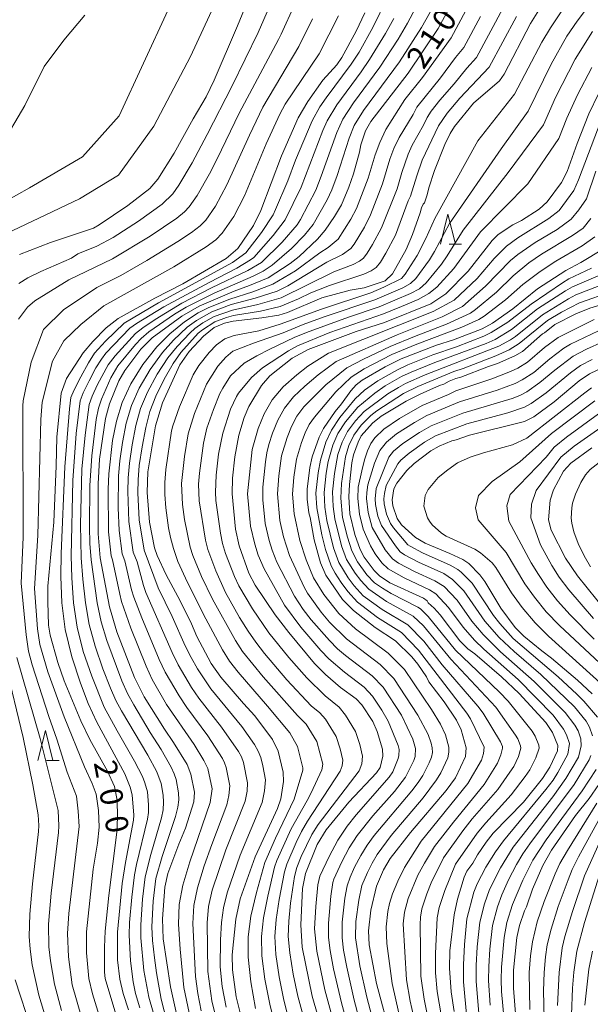
# Model space of a CAD drawing. Units: millimetres. Extents: x -64000 to -62000, y 27000 to 28500.
# Drawn here: x -63761 to -63666, y 28004 to 28168 of the extents above; entities that cross this region are included whole.
import ezdxf

# ---------------------------------------------------------------- set-up
doc = ezdxf.new("R2010")
doc.units = ezdxf.units.MM
for name, color, linetype, lineweight in [('633200_針葉樹林', 7, 'Continuous', 9), ('710100_等高線（計曲線）', 7, 'Continuous', 20), ('710107_等高線（計曲線）（注記）', 7, 'Continuous', 20), ('710200_等高線（主曲線）', 7, 'Continuous', 9)]:
    doc.layers.add(name, color=color, linetype=linetype, lineweight=lineweight)
doc.styles.add('Style-WORKING', font='txt')

msp = doc.modelspace()

# ---------------------------------------------------------------- linework, layer by layer
at = {"layer": '633200_針葉樹林'}
for p, q in [((-63689.32, 28130.88), (-63687.24, 28130.88)), ((-63756.32, 28044.94), (-63754.23, 28044.94))]:
    msp.add_line(p, q, dxfattribs=at)
at = {"layer": '633200_針葉樹林', "flags": 128}
for points in [[(-63690.78, 28130.88), (-63689.53, 28135.88), (-63688.28, 28130.88)], [(-63757.77, 28044.94), (-63756.52, 28049.94), (-63755.27, 28044.94)]]:
    msp.add_lwpolyline(points, dxfattribs=at)
at = {"layer": '710100_等高線（計曲線）', "flags": 128}
for points in [[(-63672.16, 28173.42), (-63675.79, 28167.58), (-63680.16, 28159.17), (-63680.94, 28158.06), (-63685.28, 28154.34), (-63688.44, 28150.47), (-63689.16, 28149.29), (-63690.02, 28147.45), (-63691.74, 28143.14), (-63692.71, 28140.22), (-63692.96, 28139.06), (-63693.39, 28137.77), (-63693.62, 28137.54), (-63693.92, 28136.9), (-63694.12, 28136.08), (-63695.39, 28132.46), (-63696.46, 28129.96), (-63698.73, 28125.93), (-63699.95, 28124.78), (-63703.48, 28123.59), (-63705.78, 28123.22), (-63710.53, 28121.94), (-63716.23, 28119.51), (-63717.67, 28119.05), (-63720.51, 28118.6), (-63725.25, 28118.07), (-63726.71, 28117.72), (-63728.41, 28117.02), (-63730.22, 28115.58), (-63732.6, 28113), (-63734.11, 28110.76), (-63737.03, 28104.46), (-63738.19, 28100.66), (-63739.46, 28092.98), (-63739.57, 28089.57), (-63739.18, 28084.63), (-63738.33, 28080.35), (-63737.9, 28079.06), (-63736.43, 28075.83), (-63734.06, 28071.49), (-63732.22, 28067.69), (-63731.33, 28065.59), (-63728.92, 28061.09), (-63727.3, 28058.79), (-63723.53, 28054.42), (-63721.63, 28052.39), (-63718.7, 28048.44), (-63717.79, 28046.52), (-63716.93, 28043), (-63716.88, 28041.43), (-63717.31, 28038.55), (-63717.86, 28036.96), (-63721.6, 28028.92), (-63724.09, 28021.93), (-63724.83, 28018.55), (-63725.41, 28012.63), (-63725.35, 28010.14), (-63724.76, 28005.65), (-63724.12, 28002.94)], [(-63722.33, 28172.63), (-63724.53, 28167.17), (-63728.42, 28158.14), (-63729.75, 28155.38), (-63731.92, 28151.73), (-63735.1, 28145.99), (-63737.78, 28141.67), (-63739.15, 28140.13), (-63742.78, 28137.29), (-63747.55, 28134.1), (-63748.5, 28133.54), (-63755.69, 28131.13), (-63760.84, 28129.16)], [(-63734.68, 28002.77), (-63735.67, 28007.3), (-63736.92, 28015.3), (-63737.03, 28018.59), (-63736.61, 28023.85), (-63736.11, 28026.12), (-63734.31, 28031.05), (-63733.21, 28033.69), (-63731.83, 28038.05), (-63731.72, 28039.68), (-63732.28, 28042.68), (-63732.92, 28044.28), (-63735.17, 28047.97), (-63736.71, 28050.16), (-63740.07, 28055.53), (-63741.71, 28058.78), (-63744.65, 28066.36), (-63745.85, 28070.52), (-63747.4, 28078.69), (-63747.74, 28082.67), (-63747.75, 28090.96), (-63747.48, 28095.09), (-63746.5, 28101.84), (-63745.83, 28104.29), (-63744.27, 28108.15), (-63743.31, 28109.85), (-63740.61, 28113.39), (-63738.74, 28115.27), (-63733.83, 28118.91), (-63730.93, 28120.53), (-63725.07, 28123.07), (-63722.54, 28123.97), (-63719.43, 28125.25), (-63715.75, 28127.63), (-63714.27, 28128.79), (-63711.22, 28131.71), (-63709.94, 28133.2), (-63708.38, 28135.45), (-63707.24, 28137.42), (-63705.99, 28140.35), (-63705.22, 28142.57), (-63704.23, 28146.2), (-63704.01, 28147.38), (-63703.25, 28149.71), (-63702.34, 28151.3), (-63696.14, 28159.32), (-63691.13, 28166.75), (-63689.05, 28170.64)], [(-63703.34, 28169.34), (-63704.81, 28166.3), (-63707.2, 28161.94), (-63708.03, 28160.7), (-63710.33, 28158.13), (-63712.86, 28154.59), (-63714.44, 28151.88), (-63717.24, 28145.59), (-63720.65, 28136.47), (-63721.88, 28133.99), (-63724.51, 28130.13), (-63726.4, 28128.48), (-63733.62, 28124.27), (-63738.3, 28121.86), (-63744.42, 28118.51), (-63746.4, 28116.95), (-63748.63, 28114.69), (-63750.24, 28112.76), (-63753.01, 28108.51), (-63753.88, 28106.06), (-63754.62, 28098.74), (-63754.7, 28093.98), (-63755.13, 28084.62), (-63756.08, 28073.94), (-63756.13, 28071.36), (-63755.98, 28067.49), (-63755.73, 28065.8), (-63754.45, 28061.25), (-63753.38, 28058.23), (-63750.6, 28051.55), (-63749.12, 28048.44), (-63746.17, 28043.2), (-63745.03, 28040.6), (-63744.59, 28038.33), (-63744.5, 28035.5), (-63744.62, 28033), (-63745.98, 28022.48), (-63746.54, 28016.54), (-63746.66, 28013.9), (-63746.66, 28009.74), (-63746.54, 28008.68), (-63744.6, 28002.16)], [(-63664.47, 28155.86), (-63666.04, 28152.53), (-63668.03, 28147.61), (-63669.67, 28142.95), (-63670.6, 28141.11), (-63672.99, 28137.89), (-63674.36, 28136.69), (-63677.3, 28134.83), (-63678.74, 28134.06), (-63681.15, 28132.47), (-63682.18, 28131.46), (-63686.14, 28126.39), (-63689.86, 28122.6), (-63692.36, 28120.96), (-63700.05, 28117.85), (-63704.81, 28116.31), (-63712.77, 28113.35), (-63715.44, 28111.9), (-63719.16, 28108.93), (-63720.52, 28107.34), (-63722.65, 28103.83), (-63723.44, 28102.04), (-63724.3, 28099.09), (-63724.97, 28095.49), (-63725.37, 28091.95), (-63725.42, 28089.3), (-63724.85, 28083.45), (-63724.24, 28080.67), (-63722.67, 28076.12), (-63721.62, 28074.14), (-63718.25, 28069.21), (-63716.02, 28066.26), (-63711.7, 28061.1), (-63709.92, 28059.27), (-63707.37, 28057.11), (-63704.77, 28055.22), (-63703.83, 28054.22), (-63702.02, 28051.42), (-63701.27, 28049.79), (-63700.42, 28046.85), (-63700.37, 28045.68), (-63700.81, 28043.81), (-63701.42, 28042.87), (-63706, 28038.04), (-63709.76, 28033.42), (-63711.26, 28030.97), (-63713.23, 28026.15), (-63713.73, 28023.66), (-63714.01, 28017.58), (-63713.76, 28013.89), (-63712.09, 28005.75), (-63708.45, 27993.01)], [(-63663.61, 28130.08), (-63667.39, 28127.81), (-63669.87, 28126.5), (-63674.6, 28123.44), (-63678.73, 28120.09), (-63682.08, 28117.73), (-63683.84, 28116.76), (-63688.61, 28114.93), (-63691.42, 28114.06), (-63697.29, 28111.81), (-63699.98, 28110.48), (-63703.77, 28108.24), (-63704.78, 28107.48), (-63705.69, 28106.46), (-63707.24, 28104.27), (-63708.27, 28103.01), (-63710.22, 28100.2), (-63710.96, 28098.73), (-63712.09, 28095.49), (-63712.5, 28093.71), (-63712.92, 28090.08), (-63712.94, 28088.42), (-63712.67, 28086.14), (-63712.44, 28085.37), (-63711.76, 28081.64), (-63710.75, 28077.86), (-63709.85, 28075.81), (-63707.04, 28071.75), (-63705.25, 28069.9), (-63701.63, 28067.09), (-63698.26, 28064.87), (-63695.51, 28062.19), (-63694.51, 28060.96), (-63693.1, 28058.86), (-63692.67, 28058.06), (-63690.17, 28054.72), (-63688.09, 28051.64), (-63687.3, 28050.04), (-63686.48, 28047.06), (-63686.59, 28045.61), (-63688.28, 28042.07), (-63689.82, 28039.93), (-63695.76, 28032.97), (-63699.12, 28028.62), (-63700.24, 28026.76), (-63701.4, 28024.06), (-63702.35, 28020.04), (-63702.74, 28016.62), (-63702.63, 28014.26), (-63701.39, 28007.85), (-63699.04, 27998.96)], [(-63661.35, 28121.62), (-63665.89, 28120.22), (-63668.24, 28119.3), (-63671.71, 28117.5), (-63673.45, 28116.1), (-63673.8, 28115.92), (-63677.12, 28113.03), (-63678.36, 28112.26), (-63681.29, 28110.99), (-63682.78, 28110.52), (-63687.36, 28108.71), (-63688.18, 28108.52), (-63689.31, 28108.09), (-63690.22, 28107.56), (-63690.92, 28107.34), (-63694.13, 28105.93), (-63696.46, 28104.74), (-63700.63, 28102.23), (-63702.09, 28101.08), (-63703.95, 28098.96), (-63704.48, 28097.93), (-63705.21, 28095.79), (-63705.49, 28094.49), (-63705.91, 28090.87), (-63706.01, 28088.81), (-63705.87, 28085.99), (-63705.01, 28082.55), (-63704.15, 28080.04), (-63703.48, 28078.8), (-63701.81, 28076.56), (-63700.89, 28075.65), (-63699.2, 28074.5), (-63693.57, 28071.94), (-63692.99, 28071.51), (-63692.78, 28071.18), (-63691.8, 28070.32), (-63690.82, 28069.2), (-63687.53, 28064.85), (-63686.21, 28063.53), (-63685.05, 28062.67), (-63680.6, 28058.89), (-63677.66, 28056.12), (-63673.21, 28051.26), (-63672.11, 28049.6), (-63671.23, 28047.42), (-63671.29, 28046.53), (-63672.56, 28043.83), (-63673.75, 28041.95), (-63676.96, 28038.04), (-63681.97, 28032.83), (-63683.18, 28031.37), (-63684.61, 28029.26), (-63685.36, 28027.88), (-63686.35, 28026.56), (-63686.79, 28025.55), (-63687.9, 28021.89), (-63688.48, 28019.27), (-63689.18, 28013.29), (-63689.23, 28010.42), (-63688.97, 28006.47), (-63688.48, 28003.17)], [(-63665.53, 28056.02), (-63667.94, 28058.33), (-63672.27, 28061.98), (-63673.9, 28063.17), (-63676.88, 28065.61), (-63678.32, 28067.09), (-63680.72, 28070.31), (-63683.36, 28074.72), (-63684.23, 28075.87), (-63686.06, 28077.71), (-63687.05, 28078.41), (-63689.18, 28079.42), (-63693.32, 28081.13), (-63694.9, 28082.04), (-63697.27, 28084.14), (-63697.95, 28085.23), (-63698.67, 28087.35), (-63698.79, 28088.33), (-63698.5, 28090.18), (-63698.04, 28091.1), (-63696.35, 28093.21), (-63695.15, 28094.37), (-63692.37, 28096.46), (-63690.98, 28097.25), (-63688.87, 28098.12), (-63688.15, 28098.28), (-63685.91, 28099.09), (-63676.76, 28101.38), (-63675.22, 28102.11), (-63671.84, 28104.61), (-63667.69, 28108.11), (-63665.98, 28109.31), (-63663.31, 28110.56)], [(-63663.11, 28069.69), (-63667.98, 28075.69), (-63669.95, 28078.64), (-63672.35, 28083.3), (-63672.76, 28085), (-63672.5, 28088.27), (-63671.97, 28089.97), (-63670.27, 28093.07), (-63669.05, 28094.41), (-63665.54, 28096.97)], [(-63678.23, 28002.15), (-63678.63, 28007.06), (-63678.61, 28010.04), (-63678.06, 28015.48), (-63677.61, 28017.52), (-63676.77, 28019.96), (-63676.45, 28020.61), (-63675.43, 28023.54), (-63673.72, 28027.49), (-63672.29, 28030.04), (-63668.26, 28035.77), (-63666.01, 28038.61), (-63662.8, 28043.26)], [(-63666.73, 28004.25), (-63666.05, 28010.25), (-63665.47, 28013.22)], [(-63761.53, 28008.44), (-63758.81, 28000.11), (-63757.14, 27994.08), (-63756.66, 27991.33), (-63756.23, 27986.1), (-63756.23, 27983.62), (-63756.93, 27976.51), (-63757.37, 27963.55), (-63758.63, 27951.28), (-63761.19, 27936.25)]]:
    msp.add_lwpolyline(points, dxfattribs=at)
at = {"layer": '710200_等高線（主曲線）', "flags": 128}
for points in [[(-63766.54, 28130.98), (-63750.84, 28138.42), (-63744.33, 28142.35), (-63738.45, 28150.5), (-63732.36, 28162.07), (-63726.05, 28175.81)], [(-63722.79, 27980.33), (-63728.79, 28004.98), (-63729.49, 28009.82), (-63729.58, 28017.91), (-63729.34, 28020.63), (-63728.73, 28023.36), (-63726.48, 28030.09), (-63723.28, 28038.17), (-63722.95, 28039.85), (-63722.85, 28041.23), (-63723.56, 28044.62), (-63723.89, 28045.55), (-63724.38, 28046.44), (-63727.18, 28050.5), (-63730.97, 28055.34), (-63732.21, 28057.11), (-63734.42, 28060.88), (-63735.42, 28062.92), (-63739.77, 28072.93), (-63740.2, 28074.08), (-63741.26, 28077.99), (-63741.93, 28079.63), (-63742.61, 28084.74), (-63742.77, 28089.69), (-63742.72, 28092), (-63742.5, 28094.42), (-63742.06, 28097.5), (-63741.44, 28100.71), (-63740.66, 28103.52), (-63739.53, 28106.24), (-63737.92, 28109.21), (-63736.14, 28111.93), (-63734.58, 28113.86), (-63732.4, 28116.1), (-63731.63, 28116.82), (-63730.29, 28117.75), (-63728.43, 28118.82), (-63725.39, 28119.91), (-63721.15, 28120.81), (-63717.26, 28121.94), (-63708.5, 28126.25), (-63705.27, 28127.5), (-63704.26, 28128.05), (-63703.58, 28128.55), (-63702.95, 28129.37), (-63702.06, 28130.81), (-63700.55, 28133.57), (-63697.99, 28140.09), (-63697.2, 28142.81), (-63696.14, 28145.82), (-63695.45, 28147.33), (-63693.59, 28150.65), (-63692.99, 28151.95), (-63692.3, 28153.01), (-63690.87, 28154.83), (-63688.48, 28157.55), (-63686.38, 28160.15), (-63684.75, 28161.94), (-63677.99, 28174.55)], [(-63718.65, 28171.77), (-63721.11, 28166.11), (-63725.45, 28157.2), (-63729.6, 28149.12), (-63732.11, 28144.39), (-63734.29, 28140.67), (-63735.29, 28139.23), (-63737.08, 28137.54), (-63741.02, 28134.7), (-63745.24, 28131.97), (-63747.93, 28130.51), (-63751.12, 28129.23), (-63752.19, 28128.51), (-63757.29, 28126.29), (-63759.46, 28125.24), (-63760.96, 28124.31)], [(-63742.69, 28003.44), (-63743.55, 28006.19), (-63744.14, 28008.56), (-63744.49, 28011.8), (-63744.51, 28016.36), (-63743.73, 28024.48), (-63743.2, 28028), (-63741.83, 28035), (-63741.77, 28035.85), (-63742.05, 28039.23), (-63742.38, 28040.5), (-63743.29, 28042.74), (-63747.94, 28051.31), (-63749.38, 28054.43), (-63750.68, 28057.81), (-63752.14, 28062.21), (-63753.2, 28066.73), (-63753.78, 28071.21), (-63753.95, 28075.59), (-63753.89, 28079.37), (-63753.27, 28093.83), (-63752.52, 28103.46), (-63752.29, 28105.36), (-63751.75, 28106.65), (-63750.63, 28108.8), (-63749.34, 28111.13), (-63748.33, 28112.7), (-63746.5, 28114.74), (-63743.38, 28117.72), (-63737.67, 28121.08), (-63725.35, 28127.81), (-63723.15, 28129.42), (-63720.53, 28132.82), (-63718.62, 28135.72), (-63718.19, 28136.63), (-63716.16, 28141.39), (-63714.89, 28144.82), (-63712.12, 28151.38), (-63710.81, 28153.7), (-63709.8, 28155.22), (-63705.64, 28160.79), (-63704.31, 28162.84), (-63701.99, 28166.9), (-63699.61, 28171.86)], [(-63715, 28170.79), (-63717.27, 28165.83), (-63717.73, 28164.92), (-63724.27, 28152.69), (-63727.94, 28145.05), (-63729.2, 28142.56), (-63731.25, 28138.94), (-63732.56, 28137.05), (-63733.34, 28136.22), (-63734.63, 28135.17), (-63739.06, 28132.17), (-63745.32, 28128.4), (-63752.61, 28124.91), (-63758.28, 28121.42), (-63759.48, 28120.37), (-63760.99, 28118.36)], [(-63694.87, 28170.27), (-63696.23, 28167.66), (-63697.81, 28164.98), (-63700.85, 28160.3), (-63705.22, 28154.37), (-63707.02, 28151.64), (-63708.02, 28149.47), (-63710.61, 28142.16), (-63711.53, 28139.85), (-63714.04, 28134.98), (-63714.62, 28134.08), (-63717.08, 28131.21), (-63720.53, 28127.84), (-63722.8, 28126.48), (-63728.85, 28123.6), (-63733.79, 28121.05), (-63738.26, 28118.35), (-63740.3, 28116.97), (-63741.5, 28116.02), (-63744.92, 28112.28), (-63746.08, 28110.81), (-63747.84, 28107.51), (-63748.72, 28105.59), (-63749.22, 28104.18), (-63749.91, 28099.07), (-63750.43, 28093.41), (-63750.66, 28084.24), (-63750.54, 28078.68), (-63750.28, 28075.1), (-63749.84, 28071.2), (-63749.21, 28067.59), (-63748.25, 28064), (-63746.93, 28060.2), (-63745.65, 28056.97), (-63744.77, 28054.96), (-63743.86, 28053.24), (-63739.47, 28045.81), (-63737.97, 28043.07), (-63737.23, 28041.1), (-63736.89, 28039.19), (-63736.83, 28038.01), (-63736.91, 28036.72), (-63737.19, 28035.42), (-63738.99, 28029.33), (-63739.92, 28025.6), (-63740.37, 28021.86), (-63740.65, 28017.63), (-63740.62, 28015.44), (-63740.14, 28010.02), (-63739.32, 28005.56), (-63737.99, 28000.98)], [(-63718.21, 28000.52), (-63719.18, 28004.38), (-63719.98, 28008.55), (-63720.47, 28012.46), (-63720.55, 28015.64), (-63720.2, 28018.76), (-63719.48, 28022.4), (-63718.36, 28027.21), (-63718, 28028.29), (-63715.59, 28033.59), (-63712.92, 28038.3), (-63712.29, 28039.59), (-63710.49, 28043.38), (-63710.34, 28044.36), (-63711.33, 28048.11), (-63713.09, 28050.98), (-63714.57, 28052.41), (-63720.25, 28058.86), (-63723.68, 28063.06), (-63724.9, 28064.9), (-63728.72, 28071.78), (-63730.52, 28075.54), (-63731.98, 28079.06), (-63732.39, 28080.44), (-63733.37, 28085.06), (-63733.69, 28087.57), (-63733.84, 28091.06), (-63733.36, 28095.52), (-63732.74, 28099.33), (-63731.71, 28102.69), (-63729.69, 28107.59), (-63727.82, 28110.54), (-63726.5, 28112.08), (-63725.34, 28113.06), (-63721.9, 28114.38), (-63716.95, 28116.1), (-63713.59, 28117.47), (-63710.09, 28118.75), (-63701.67, 28121.6), (-63697, 28123.61), (-63695.74, 28124.3), (-63694.87, 28125.15), (-63692.6, 28128.26), (-63691.73, 28129.67), (-63689.26, 28134.32), (-63680.68, 28146.75), (-63676.19, 28153), (-63672.31, 28160.82), (-63669.7, 28165.45), (-63668.03, 28167.98), (-63666.31, 28170.26)], [(-63749.95, 28168.99), (-63753.44, 28164.82), (-63756.7, 28160.43), (-63759.96, 28153.92), (-63763.98, 28147.08), (-63770.58, 28140.55), (-63775.96, 28132.89), (-63779.83, 28125.69), (-63782.18, 28119.08), (-63782.26, 28112.72), (-63780.51, 28098.6), (-63777.71, 28086.02), (-63774.83, 28050.07), (-63774.06, 28017), (-63771.94, 28006.31), (-63769.14, 27994.62), (-63767.39, 27986.04), (-63766.41, 27976.03), (-63767.32, 27948.65), (-63768.29, 27931.25), (-63767.96, 27924.86), (-63766.53, 27919.33), (-63764.88, 27915.67)], [(-63736.16, 28169.76), (-63744.24, 28152.2), (-63750.33, 28145.4), (-63759.14, 28140.24), (-63765.7, 28136.57)], [(-63746.91, 28000.35), (-63748.69, 28006.1), (-63749.31, 28008.65), (-63749.66, 28012.97), (-63749.67, 28016.43), (-63748.54, 28026.84), (-63747.84, 28031.17), (-63747.55, 28033.87), (-63747.7, 28036.65), (-63748.08, 28039.33), (-63748.71, 28041.12), (-63750.01, 28043.91), (-63753.38, 28052.21), (-63756.11, 28059.7), (-63757.46, 28064.24), (-63757.85, 28066.85), (-63758.32, 28073.58), (-63757.76, 28082.39), (-63757.26, 28101.71), (-63757.07, 28104.6), (-63755.34, 28111.39), (-63753.42, 28114.79), (-63750.61, 28117.52), (-63746.78, 28120.63), (-63735.15, 28127.1), (-63729.73, 28130.43), (-63728.15, 28131.61), (-63727.11, 28132.68), (-63725.16, 28135.49), (-63723.38, 28138.88), (-63719.76, 28147.55), (-63717.49, 28152.47), (-63716.6, 28154.18), (-63710.97, 28162.56), (-63707.71, 28168.84)], [(-63698.53, 28168.41), (-63699.9, 28165.94), (-63702.58, 28161.57), (-63703.95, 28159.56), (-63708.03, 28154.05), (-63709.6, 28151.4), (-63710.33, 28149.79), (-63713.97, 28140.34), (-63716.62, 28134.9), (-63718.61, 28132.28), (-63721.84, 28128.63), (-63722.4, 28128.24), (-63724.63, 28126.87), (-63729.27, 28124.51), (-63736.79, 28120.45), (-63741.34, 28117.67), (-63742.44, 28116.87), (-63746.46, 28112.71), (-63747.2, 28111.75), (-63748.1, 28110.3), (-63749.23, 28108.15), (-63750.24, 28106.12), (-63750.75, 28104.77), (-63751.37, 28099.38), (-63751.94, 28091.56), (-63752.21, 28079.02), (-63752.11, 28075.34), (-63751.81, 28071.2), (-63751.21, 28067.16), (-63750.2, 28063.11), (-63748.8, 28059), (-63746.71, 28053.84), (-63744.59, 28049.9), (-63741.68, 28044.86), (-63740.36, 28042.29), (-63739.94, 28041.25), (-63739.54, 28039.72), (-63739.33, 28037.59), (-63739.34, 28036.29), (-63739.51, 28035.21), (-63741.37, 28027.64), (-63741.71, 28025.91), (-63742.15, 28022.2), (-63742.51, 28017.99), (-63742.56, 28015.9), (-63742.34, 28011.64), (-63741.92, 28008.1), (-63741.5, 28006.17), (-63740.8, 28003.79)], [(-63692.5, 28169.48), (-63693.92, 28166.91), (-63697.58, 28161.23), (-63703.56, 28153.1), (-63705.12, 28150.61), (-63705.97, 28148.52), (-63707.93, 28142.31), (-63708.85, 28139.93), (-63709.59, 28138.24), (-63711.97, 28134.15), (-63713.38, 28132.39), (-63715.54, 28130.15), (-63718.79, 28127.38), (-63720.25, 28126.38), (-63721.91, 28125.54), (-63728.43, 28122.7), (-63733.07, 28120.38), (-63735.04, 28119.2), (-63739.27, 28116.26), (-63740.57, 28115.18), (-63741.52, 28114.17), (-63744.47, 28110.62), (-63745.61, 28108.63), (-63747.2, 28105.06), (-63747.69, 28103.59), (-63748.05, 28101.71), (-63748.8, 28095.62), (-63749.11, 28090.7), (-63749.17, 28083.81), (-63749.09, 28081.07), (-63748.87, 28078.34), (-63747.88, 28071.19), (-63747.22, 28068.02), (-63746.31, 28064.9), (-63743.79, 28058.23), (-63742.82, 28056.08), (-63741.82, 28054.21), (-63739.09, 28049.62), (-63737.26, 28046.77), (-63735.58, 28043.85), (-63735.07, 28042.75), (-63734.76, 28041.77), (-63734.36, 28039.55), (-63734.32, 28038.42), (-63734.48, 28037.16), (-63734.86, 28035.63), (-63737.09, 28028.96), (-63738.13, 28025.29), (-63738.59, 28021.53), (-63738.79, 28017.26), (-63738.67, 28014.98), (-63738.36, 28012.14), (-63738.03, 28009.63), (-63737.23, 28005.23), (-63734.33, 27993.82)], [(-63729.53, 27988.5), (-63733.46, 28007.2), (-63734.1, 28013.56), (-63734.35, 28017.69), (-63734.26, 28021), (-63733.65, 28024.2), (-63732.48, 28028.09), (-63729.08, 28037.94), (-63728.77, 28040.24), (-63729.48, 28043.62), (-63730.15, 28044.93), (-63731.77, 28047.59), (-63736.33, 28054.28), (-63738.73, 28058.43), (-63739.76, 28060.64), (-63742.32, 28066.95), (-63743.83, 28071.38), (-63744.14, 28072.62), (-63745.33, 28078.34), (-63745.57, 28079.01), (-63745.99, 28082.99), (-63746.06, 28090.08), (-63745.97, 28092.66), (-63745.32, 28098.17), (-63744.68, 28101.41), (-63743.75, 28104.51), (-63742.32, 28107.6), (-63740.27, 28110.84), (-63737.94, 28113.77), (-63735.79, 28115.92), (-63733.38, 28117.95), (-63731.06, 28119.42), (-63729.31, 28120.3), (-63725.83, 28121.73), (-63722.01, 28122.96), (-63718.64, 28124.19), (-63714.87, 28126.45), (-63710.82, 28129.44), (-63709.46, 28130.31), (-63707.8, 28131.68), (-63705.67, 28135.03), (-63704.74, 28136.78), (-63702.78, 28141.87), (-63701.62, 28145.74), (-63700.87, 28147.79), (-63699.85, 28149.94), (-63696.68, 28154.91), (-63693.74, 28158.58), (-63688.97, 28165.2), (-63686.56, 28169.74)], [(-63730.56, 28003.29), (-63731.12, 28006.18), (-63731.55, 28009.03), (-63731.96, 28017.8), (-63731.8, 28020.82), (-63731.19, 28023.78), (-63730.07, 28027.42), (-63728.83, 28030.98), (-63726.34, 28037.56), (-63725.98, 28039.15), (-63725.81, 28040.73), (-63726.43, 28043.81), (-63726.68, 28044.58), (-63727.05, 28045.28), (-63729.48, 28049.05), (-63732.98, 28053.79), (-63734.27, 28055.7), (-63736.57, 28059.66), (-63737.59, 28061.78), (-63740.48, 28068.69), (-63741.8, 28072.15), (-63742.17, 28073.35), (-63743.3, 28078.17), (-63743.75, 28079.32), (-63744.24, 28083.23), (-63744.39, 28087), (-63744.35, 28092.33), (-63744.12, 28094.79), (-63743.69, 28097.84), (-63743.06, 28101.06), (-63742.2, 28104.01), (-63740.93, 28106.92), (-63739.09, 28110.03), (-63737.04, 28112.85), (-63735.19, 28114.89), (-63732.89, 28117.03), (-63731.38, 28118.16), (-63728.79, 28119.59), (-63725.61, 28120.82), (-63721.58, 28121.89), (-63717.95, 28123.07), (-63716.19, 28123.95), (-63709.66, 28127.85), (-63707.04, 28129.16), (-63705.69, 28130.12), (-63705.15, 28130.85), (-63703.42, 28133.7), (-63702.4, 28135.75), (-63700.4, 28140.92), (-63699.17, 28145.03), (-63698.51, 28146.81), (-63697.65, 28148.64), (-63695.32, 28152.44), (-63694.71, 28153.65), (-63690.75, 28158.55), (-63688.24, 28161.94), (-63686.86, 28163.57), (-63684.09, 28168.76)], [(-63726.45, 28003.89), (-63727.07, 28007.32), (-63727.42, 28010.62), (-63727.35, 28015.1), (-63727.19, 28018.02), (-63726.88, 28020.45), (-63726.26, 28022.95), (-63724.12, 28029.19), (-63720.45, 28037.94), (-63720.03, 28039.92), (-63719.89, 28041.73), (-63720.3, 28044.05), (-63720.68, 28045.44), (-63721.09, 28046.52), (-63721.71, 28047.61), (-63723.81, 28050.58), (-63728.96, 28056.89), (-63731.2, 28060.2), (-63732.26, 28062.11), (-63733.25, 28064.05), (-63735.44, 28068.92), (-63737.74, 28073.7), (-63740.1, 28079.95), (-63740.9, 28084.97), (-63741.13, 28089.5), (-63741.1, 28091.66), (-63740.88, 28094.06), (-63740.43, 28097.16), (-63739.82, 28100.36), (-63739.12, 28103.03), (-63738.13, 28105.56), (-63736.74, 28108.39), (-63735.24, 28111.01), (-63733.97, 28112.83), (-63731.06, 28116.03), (-63730.38, 28116.59), (-63728.33, 28117.95), (-63726.36, 28118.67), (-63725.18, 28118.99), (-63720.72, 28119.73), (-63717.45, 28120.49), (-63714.39, 28121.76), (-63712.35, 28122.75), (-63709.22, 28123.99), (-63703.51, 28125.85), (-63702.3, 28126.41), (-63701.47, 28126.98), (-63700.75, 28127.89), (-63699.83, 28129.39), (-63698.25, 28132.39), (-63696.14, 28138.06), (-63695.73, 28138.87), (-63694.71, 28142.25), (-63693.78, 28144.84), (-63691.09, 28150.57), (-63689.63, 28152.69), (-63687.55, 28155.18), (-63682.64, 28160.31), (-63678.1, 28168.75)], [(-63721.53, 28003.71), (-63722.34, 28008.14), (-63722.79, 28012.23), (-63722.79, 28015.62), (-63722.3, 28019.03), (-63721.35, 28023.01), (-63719.99, 28027.99), (-63718.24, 28032.05), (-63715.13, 28038.53), (-63713.67, 28043.35), (-63713.64, 28043.71), (-63714.55, 28047.28), (-63715.82, 28049.55), (-63719.52, 28054), (-63724.43, 28059.66), (-63725.87, 28061.5), (-63727.05, 28063.36), (-63729.83, 28068.51), (-63732.87, 28074.59), (-63734.46, 28078.06), (-63735.19, 28080.23), (-63735.7, 28082.07), (-63736.01, 28083.65), (-63736.45, 28086.97), (-63736.63, 28089.2), (-63736.65, 28091.18), (-63736.47, 28093.37), (-63735.5, 28099.83), (-63735.29, 28100.62), (-63734.22, 28103.78), (-63731.91, 28109.13), (-63730.96, 28110.66), (-63729.25, 28112.86), (-63728.01, 28114.11), (-63726.65, 28115.13), (-63725.08, 28115.65), (-63721.01, 28116.47), (-63717.45, 28117.57), (-63710.54, 28120.05), (-63702.37, 28122.76), (-63700.17, 28123.69), (-63697.26, 28125.13), (-63696.61, 28125.88), (-63694.63, 28128.98), (-63693.18, 28131.83), (-63691.72, 28135.11), (-63684.54, 28148.04), (-63678.42, 28155.82), (-63673.88, 28164.47), (-63672.46, 28166.86), (-63670.58, 28169.68)], [(-63750.53, 28002.24), (-63752.03, 28007.63), (-63752.68, 28012.29), (-63752.84, 28016.18), (-63752.63, 28019.5), (-63750.9, 28033.96), (-63751.04, 28036.53), (-63751.35, 28039), (-63752.89, 28042.99), (-63754.6, 28048.51), (-63755.95, 28052.29), (-63758.71, 28060.86), (-63759.35, 28063.15), (-63759.74, 28065.84), (-63760.54, 28074.46), (-63760.19, 28082.12), (-63760.29, 28103.97), (-63760.23, 28104.82), (-63758.89, 28111.24), (-63756.82, 28116.64), (-63753.49, 28119.96), (-63747.94, 28123.65), (-63743.97, 28125.67), (-63739.61, 28128.15), (-63734.46, 28131.29), (-63732.18, 28132.8), (-63730.75, 28133.92), (-63729.83, 28134.87), (-63728.2, 28137.21), (-63726.29, 28140.72), (-63722.56, 28149), (-63720.35, 28153.65), (-63714.35, 28163.74), (-63712.06, 28168.34)], [(-63715.95, 28001.55), (-63716.84, 28005.05), (-63717.62, 28008.97), (-63718.15, 28012.69), (-63718.32, 28015.66), (-63718.11, 28018.5), (-63717.6, 28021.8), (-63716.72, 28026.44), (-63716.33, 28027.71), (-63714.79, 28031.31), (-63713.88, 28033.12), (-63712.89, 28034.84), (-63707.47, 28043.18), (-63707.13, 28044.05), (-63707.03, 28045), (-63707.46, 28046.9), (-63708.11, 28048.94), (-63709.88, 28051.81), (-63710.84, 28052.88), (-63712.26, 28054.06), (-63716.31, 28058.38), (-63720.06, 28062.78), (-63721.5, 28064.62), (-63722.75, 28066.45), (-63724.18, 28068.76), (-63726.51, 28072.89), (-63728.16, 28076.5), (-63729.49, 28080.07), (-63729.88, 28081.61), (-63730.93, 28088.16), (-63731.02, 28090.94), (-63730.89, 28092.74), (-63730.2, 28097.75), (-63729.63, 28100.23), (-63728.55, 28103.36), (-63727.46, 28106.04), (-63727, 28106.93), (-63725.73, 28108.94), (-63723.44, 28111.05), (-63721.32, 28112.3), (-63719.15, 28113.42), (-63715.13, 28115.31), (-63713.03, 28116.18), (-63706.06, 28118.71), (-63700.96, 28120.43), (-63695.74, 28122.65), (-63694.23, 28123.46), (-63693.13, 28124.42), (-63690.57, 28127.53), (-63689.62, 28128.9), (-63686.98, 28133.2), (-63679.48, 28142.81), (-63673.62, 28150.72), (-63671.61, 28155.28), (-63668.34, 28161.65), (-63665.48, 28166.27)], [(-63710.93, 27992.72), (-63714.5, 28005.72), (-63715.26, 28009.39), (-63715.84, 28012.92), (-63716.08, 28015.67), (-63716.01, 28018.24), (-63715.73, 28021.2), (-63715.08, 28025.66), (-63714.66, 28027.12), (-63713.94, 28028.98), (-63712.18, 28032.66), (-63711.13, 28034.31), (-63704.31, 28043.25), (-63703.87, 28044.4), (-63703.73, 28045.65), (-63704.16, 28047.61), (-63704.89, 28049.77), (-63706.54, 28052.5), (-63707.63, 28053.84), (-63709.95, 28055.72), (-63713.02, 28058.69), (-63716, 28062.09), (-63719.31, 28066.17), (-63722.05, 28070.21), (-63724.31, 28074.01), (-63725.04, 28075.55), (-63726.51, 28079.4), (-63727.01, 28081.08), (-63727.36, 28082.79), (-63728.12, 28088.21), (-63728.21, 28089.61), (-63728.1, 28092.42), (-63727.68, 28095.92), (-63727, 28099.41), (-63725.68, 28103.42), (-63724.71, 28105.52), (-63724.39, 28106.07), (-63722.23, 28108.68), (-63720.36, 28110.3), (-63716.07, 28113.13), (-63714.57, 28113.97), (-63709.2, 28116.14), (-63700.26, 28119.27), (-63697.23, 28120.48), (-63694.48, 28121.68), (-63692.71, 28122.63), (-63691.39, 28123.69), (-63688.53, 28126.81), (-63684.08, 28132.94), (-63676.21, 28140.93), (-63671.06, 28148.42), (-63669.71, 28151.83), (-63667.95, 28155.71), (-63665.57, 28160.24)], [(-63706.4, 27993.52), (-63710.01, 28006.78), (-63711.31, 28013.24), (-63711.7, 28016.93), (-63711.53, 28020.66), (-63711.16, 28024.26), (-63710.84, 28025.72), (-63709.3, 28028.99), (-63707.82, 28031.71), (-63706.26, 28034.04), (-63704.8, 28035.89), (-63699.28, 28042.18), (-63698.71, 28043.08), (-63697.8, 28045.3), (-63697.67, 28045.76), (-63697.66, 28046.79), (-63697.8, 28047.44), (-63699.44, 28051.51), (-63700.51, 28053.33), (-63702.06, 28055.66), (-63703.46, 28057.14), (-63706.74, 28059.66), (-63709.35, 28061.89), (-63710.69, 28063.28), (-63713.98, 28067.14), (-63716.69, 28070.8), (-63720.08, 28076.83), (-63721.08, 28079.12), (-63721.67, 28080.96), (-63722.39, 28083.96), (-63722.9, 28089.32), (-63722.11, 28096.68), (-63721.09, 28100.22), (-63720.1, 28102.66), (-63718.76, 28104.97), (-63716.95, 28107.14), (-63714.68, 28109.14), (-63712.82, 28110.59), (-63709.4, 28112.73), (-63691.98, 28119.64), (-63688.47, 28121.57), (-63684.67, 28125.14), (-63681.82, 28128.46), (-63679.79, 28130.53), (-63677.9, 28131.92), (-63672.74, 28135.11), (-63670.98, 28136.47), (-63668.54, 28139.77), (-63667.76, 28141.58), (-63664.01, 28151.51)], [(-63704.3, 27993.81), (-63707.22, 28004.6), (-63708.54, 28010.29), (-63709.09, 28013.32), (-63709.37, 28015.49), (-63709.41, 28017.9), (-63709.02, 28022.38), (-63708.65, 28024.63), (-63708.5, 28025.2), (-63707.17, 28028.1), (-63705.93, 28030.43), (-63704.6, 28032.46), (-63702.01, 28035.72), (-63698.42, 28039.8), (-63696.59, 28042.18), (-63695.21, 28044.93), (-63694.97, 28045.63), (-63694.9, 28046.92), (-63695.36, 28048.48), (-63697.25, 28052.47), (-63700.29, 28057.13), (-63702.12, 28059.02), (-63706.58, 28062.43), (-63707.88, 28063.55), (-63709.25, 28064.89), (-63712.29, 28068.38), (-63713.6, 28070.09), (-63715.08, 28072.31), (-63717.97, 28077.94), (-63718.77, 28079.94), (-63719.26, 28081.55), (-63719.93, 28084.41), (-63720.35, 28088.32), (-63720.32, 28090.45), (-63719.88, 28094.66), (-63719.65, 28096.16), (-63719.3, 28097.53), (-63718.69, 28099.44), (-63717.83, 28101.6), (-63716.71, 28103.59), (-63715.21, 28105.46), (-63713.32, 28107.26), (-63711.13, 28109.15), (-63708.12, 28111.36), (-63697.96, 28115.8), (-63690.48, 28118.78), (-63687.11, 28120.48), (-63683.24, 28123.85), (-63679.1, 28128.14), (-63677.91, 28129.13), (-63674.99, 28131.14), (-63671.35, 28133.32), (-63669, 28135), (-63667.74, 28136.57), (-63666.48, 28138.43), (-63664.89, 28143.03)], [(-63702.22, 27994.21), (-63705.12, 28005.09), (-63706.36, 28010.54), (-63706.88, 28013.41), (-63707.13, 28015.45), (-63707.12, 28018.03), (-63706.69, 28022.04), (-63706.31, 28024.08), (-63705.81, 28025.56), (-63705.05, 28027.21), (-63704.03, 28029.16), (-63702.95, 28030.88), (-63701.77, 28032.46), (-63695.53, 28039.89), (-63694.46, 28041.29), (-63693.7, 28042.48), (-63692.63, 28044.56), (-63692.26, 28045.51), (-63692.11, 28046.3), (-63692.15, 28047.05), (-63692.32, 28047.86), (-63692.81, 28049.27), (-63694.5, 28052.49), (-63698.53, 28058.61), (-63700.79, 28060.9), (-63706.4, 28065.2), (-63709.23, 28067.99), (-63710.6, 28069.63), (-63712.87, 28072.77), (-63713.47, 28073.81), (-63715.86, 28079.05), (-63716.86, 28082.14), (-63717.47, 28084.86), (-63717.91, 28089.3), (-63717.65, 28092.29), (-63717.2, 28095.63), (-63716.3, 28098.67), (-63715.56, 28100.55), (-63714.67, 28102.22), (-63713.48, 28103.78), (-63709.85, 28107.45), (-63706.34, 28110.27), (-63703.59, 28111.72), (-63699.15, 28113.84), (-63695.09, 28115.52), (-63689.75, 28117.55), (-63685.74, 28119.4), (-63684.92, 28119.97), (-63681.41, 28122.89), (-63678.65, 28125.58), (-63676.03, 28127.74), (-63673.93, 28129.18), (-63668.78, 28132.28), (-63667.03, 28133.53), (-63665.71, 28135.11)], [(-63700.24, 27995.04), (-63703.02, 28005.59), (-63704.18, 28010.78), (-63704.89, 28015.42), (-63704.83, 28018.17), (-63704.35, 28021.71), (-63703.82, 28024.14), (-63702.93, 28026.32), (-63702.14, 28027.89), (-63701.29, 28029.3), (-63698.95, 28032.45), (-63693.66, 28038.75), (-63691.4, 28041.73), (-63690.69, 28042.92), (-63689.56, 28045.39), (-63689.35, 28046.31), (-63689.39, 28047.19), (-63689.92, 28049.22), (-63690.76, 28050.98), (-63692.25, 28053.46), (-63696.77, 28060.09), (-63699.45, 28062.79), (-63704.92, 28066.86), (-63707.68, 28069.42), (-63710.15, 28072.55), (-63711.87, 28075.32), (-63713.09, 28078.34), (-63714.17, 28081.58), (-63715.13, 28086), (-63715.41, 28089.29), (-63715.18, 28092.1), (-63714.74, 28095.11), (-63713.91, 28097.89), (-63713.29, 28099.49), (-63712.62, 28100.84), (-63711.75, 28102.1), (-63708.19, 28106.31), (-63705.61, 28108.75), (-63703.45, 28110.1), (-63698.87, 28112.49), (-63694.72, 28114.22), (-63687.22, 28117.03), (-63684.38, 28118.32), (-63683.48, 28118.89), (-63679.92, 28121.62), (-63677.06, 28124.14), (-63674.15, 28126.34), (-63671.58, 28128.05), (-63667.15, 28130.61), (-63665.05, 28132.06)], [(-63696.06, 27995.75), (-63698.82, 28007.85), (-63699.68, 28014.52), (-63699.82, 28017.29), (-63699.53, 28019.84), (-63699.24, 28021.17), (-63698.73, 28022.77), (-63697.88, 28024.86), (-63696.74, 28027.16), (-63693.95, 28031.54), (-63686.19, 28041.11), (-63683.94, 28045.03), (-63683.62, 28046.1), (-63683.46, 28047.18), (-63685.74, 28051.86), (-63686.35, 28052.84), (-63694.39, 28063.33), (-63697.27, 28066.24), (-63701.23, 28068.74), (-63704.59, 28071.29), (-63706.16, 28073.05), (-63707.27, 28074.57), (-63708.29, 28076.11), (-63708.97, 28077.35), (-63709.91, 28080.05), (-63710.51, 28082.5), (-63711.33, 28087), (-63711.51, 28089.41), (-63711.13, 28092.79), (-63710.74, 28094.92), (-63709.85, 28097.94), (-63708.92, 28099.89), (-63707.49, 28102.03), (-63704.94, 28105.11), (-63703.42, 28106.55), (-63701.16, 28108.14), (-63697.93, 28109.97), (-63696.2, 28110.76), (-63692.01, 28112.44), (-63688.07, 28113.79), (-63683.53, 28115.55), (-63682.3, 28116.15), (-63679.56, 28117.87), (-63675.68, 28120.89), (-63670.46, 28124.42), (-63669.37, 28125.1), (-63665.63, 28126.89)], [(-63694.97, 28001.23), (-63695.8, 28004.92), (-63696.41, 28008.45), (-63696.99, 28017.79), (-63696.77, 28019.7), (-63696.14, 28022), (-63694.51, 28025.89), (-63693.43, 28027.88), (-63691.77, 28030.64), (-63688.61, 28034.7), (-63683.49, 28040.95), (-63681.25, 28044.49), (-63680.7, 28045.87), (-63680.41, 28047.01), (-63680.44, 28047.29), (-63680.75, 28048.04), (-63683.66, 28052.84), (-63684.54, 28054), (-63690.45, 28060.89), (-63693.54, 28064.8), (-63696.18, 28067.53), (-63700.48, 28070.08), (-63703.63, 28072.37), (-63705.1, 28073.99), (-63706.11, 28075.35), (-63707.68, 28077.87), (-63708.57, 28080.36), (-63709.65, 28084.88), (-63709.98, 28087.1), (-63710.12, 28089.52), (-63709.77, 28092.76), (-63709.43, 28094.72), (-63708.67, 28097.43), (-63707.82, 28099.35), (-63706.55, 28101.31), (-63704.5, 28103.73), (-63701.7, 28106.09), (-63699.97, 28107.3), (-63697.26, 28108.82), (-63695.65, 28109.56), (-63691.71, 28111.17), (-63683.15, 28114.35), (-63681.68, 28115.02), (-63678.92, 28116.69), (-63674.63, 28120.08), (-63669.95, 28123.1), (-63668.8, 28123.76), (-63664.5, 28125.6)], [(-63692.82, 28001.92), (-63693.49, 28005.26), (-63694, 28009.04), (-63694.16, 28017.64), (-63694.1, 28018.9), (-63693.85, 28020.25), (-63693.02, 28022.76), (-63692.28, 28024.61), (-63690.26, 28028.77), (-63687.03, 28033.24), (-63685.47, 28035.23), (-63681.23, 28040.1), (-63679.2, 28042.98), (-63678.57, 28043.95), (-63677.78, 28045.63), (-63677.38, 28046.99), (-63677.43, 28047.41), (-63677.88, 28048.53), (-63678.25, 28049.15), (-63681.57, 28053.82), (-63689.05, 28061.8), (-63693.6, 28067.34), (-63695.28, 28068.98), (-63699.73, 28071.42), (-63702.68, 28073.45), (-63704.04, 28074.92), (-63704.95, 28076.13), (-63706.38, 28078.39), (-63707.24, 28080.67), (-63708.35, 28085.14), (-63708.63, 28087.21), (-63708.73, 28089.63), (-63708.41, 28092.73), (-63707.82, 28095.88), (-63707.13, 28097.9), (-63706.21, 28099.71), (-63704.91, 28101.46), (-63703.44, 28103.04), (-63699.53, 28105.97), (-63697.77, 28107.04), (-63696.58, 28107.67), (-63693.3, 28109.13), (-63681.06, 28113.89), (-63679.09, 28114.96), (-63678.29, 28115.52), (-63673.78, 28119.11), (-63669.44, 28121.79), (-63668.22, 28122.42), (-63663.37, 28124.31)], [(-63690.66, 28002.62), (-63691.3, 28006.53), (-63691.59, 28009.64), (-63691.58, 28012.83), (-63691.32, 28018.77), (-63690.97, 28020.47), (-63690.05, 28023.34), (-63688.25, 28027.7), (-63684.67, 28032.84), (-63683.22, 28034.58), (-63678.98, 28039.24), (-63676.65, 28042.3), (-63675.88, 28043.41), (-63674.86, 28045.39), (-63674.34, 28046.98), (-63674.41, 28047.52), (-63675.01, 28049.02), (-63675.49, 28049.82), (-63679.49, 28054.8), (-63680.93, 28056.32), (-63688.24, 28063.33), (-63692.81, 28068.93), (-63694.09, 28070.2), (-63694.5, 28070.49), (-63698.98, 28072.75), (-63700.41, 28073.6), (-63701.72, 28074.53), (-63702.99, 28075.85), (-63704.56, 28078.01), (-63705.5, 28079.83), (-63706.25, 28082.11), (-63707.06, 28085.41), (-63707.35, 28088.58), (-63707.24, 28091.04), (-63706.58, 28095.49), (-63705.99, 28097.38), (-63705.2, 28099.08), (-63703.96, 28100.74), (-63702.37, 28102.35), (-63701.37, 28103.12), (-63696.92, 28105.99), (-63694.54, 28107.17), (-63688.55, 28109.69), (-63687, 28110.18), (-63681.55, 28112.28), (-63679.32, 28113.3), (-63677.66, 28114.34), (-63672.93, 28118.15), (-63670.59, 28119.56), (-63667.64, 28121.08), (-63662.25, 28123.01)], [(-63686.37, 28002.05), (-63686.9, 28008.11), (-63686.93, 28010.93), (-63686.74, 28014.34), (-63686.35, 28018.6), (-63685.19, 28023.02), (-63684.67, 28024.42), (-63683.21, 28027.22), (-63681.62, 28029.73), (-63680.29, 28031.6), (-63673.22, 28040.1), (-63672.02, 28041.7), (-63671.21, 28042.96), (-63669.55, 28046.01), (-63669.28, 28047.78), (-63669.77, 28049.2), (-63670.27, 28050.17), (-63671.98, 28052.5), (-63677.84, 28058.43), (-63683.54, 28063.49), (-63685.07, 28064.99), (-63686.97, 28067.12), (-63689.4, 28070.39), (-63691.55, 28072.67), (-63692.59, 28073.36), (-63696.79, 28075.32), (-63699.48, 28076.85), (-63700.53, 28077.84), (-63701.63, 28079.32), (-63702.41, 28080.68), (-63703.61, 28083.42), (-63704.23, 28085.92), (-63704.49, 28088.55), (-63704.43, 28090.43), (-63703.86, 28093.14), (-63703.42, 28094.97), (-63702.92, 28096.48), (-63702.35, 28097.67), (-63701.68, 28098.63), (-63700.19, 28100.1), (-63697.57, 28101.87), (-63693.79, 28104.04), (-63689.45, 28105.83), (-63688.18, 28106.46), (-63682.23, 28108.45), (-63679.1, 28109.65), (-63677.89, 28110.22), (-63676.29, 28111.21), (-63673.43, 28113.65), (-63671.19, 28115.33), (-63665.2, 28118.33)], [(-63684.34, 28002.21), (-63684.82, 28008.22), (-63684.83, 28010.81), (-63684.64, 28013.94), (-63684.22, 28018.06), (-63683.43, 28021.1), (-63682.61, 28023.51), (-63680.78, 28027.11), (-63678.66, 28030.52), (-63672.05, 28038.9), (-63669.87, 28041.95), (-63667.78, 28045.52), (-63667.36, 28047.38), (-63667.38, 28048.54), (-63667.85, 28049.86), (-63668.39, 28050.83), (-63669.98, 28052.91), (-63675.17, 28058.09), (-63680.77, 28063.05), (-63683.68, 28065.92), (-63685.52, 28068.12), (-63687.99, 28071.6), (-63690.14, 28073.88), (-63691.7, 28074.85), (-63695.06, 28076.37), (-63697.72, 28077.76), (-63698.76, 28078.49), (-63699.95, 28080), (-63702.1, 28083.74), (-63702.82, 28086.23), (-63703.05, 28088.53), (-63703.02, 28089.56), (-63702.83, 28090.82), (-63701.72, 28094.44), (-63700.85, 28096.55), (-63699.76, 28097.91), (-63698.06, 28099.28), (-63695.1, 28101.21), (-63693.05, 28102.34), (-63687.61, 28104.61), (-63681.34, 28106.56), (-63678.32, 28107.68), (-63677.15, 28108.27), (-63675.24, 28109.52), (-63672.58, 28111.79), (-63670.24, 28113.57), (-63669.11, 28114.21), (-63664.47, 28116.47)], [(-63665.45, 28049.07), (-63665.93, 28050.52), (-63666.51, 28051.48), (-63668.45, 28053.87), (-63674.05, 28059.25), (-63678.51, 28063.08), (-63681.01, 28065.44), (-63683.35, 28068.13), (-63686.87, 28073.18), (-63688.74, 28075.09), (-63690.18, 28076.04), (-63694.41, 28077.94), (-63696.77, 28079.18), (-63697.47, 28079.67), (-63698.26, 28080.68), (-63700.59, 28084.06), (-63701.16, 28085.59), (-63701.55, 28087.52), (-63701.61, 28088.51), (-63701.45, 28090.23), (-63699.35, 28095.44), (-63698.55, 28096.41), (-63697, 28097.7), (-63694.27, 28099.55), (-63692.32, 28100.65), (-63687.04, 28102.77), (-63678.85, 28105.2), (-63677.55, 28105.71), (-63676.4, 28106.32), (-63674.2, 28107.83), (-63671.73, 28109.92), (-63668.7, 28112.22), (-63666.46, 28113.37), (-63663.73, 28114.61)], [(-63664.63, 28052.14), (-63666.92, 28054.84), (-63668.06, 28056.01), (-63671.17, 28058.86), (-63678.65, 28065.26), (-63680.9, 28067.77), (-63681.91, 28069.09), (-63685.48, 28074.43), (-63687.33, 28076.3), (-63687.85, 28076.74), (-63689.15, 28077.47), (-63693.75, 28079.5), (-63695.82, 28080.6), (-63696.18, 28080.86), (-63698.57, 28083.64), (-63699.08, 28084.37), (-63699.73, 28085.94), (-63700.13, 28087.68), (-63700.16, 28088.49), (-63700.1, 28089.36), (-63699.77, 28090.7), (-63697.85, 28094.32), (-63697.35, 28094.91), (-63695.95, 28096.11), (-63693.43, 28097.9), (-63691.59, 28098.96), (-63686.37, 28100.97), (-63679.56, 28102.78), (-63676.77, 28103.75), (-63675.66, 28104.36), (-63673.15, 28106.14), (-63669.1, 28109.48), (-63667.46, 28110.67), (-63665.53, 28111.66)], [(-63665.62, 28106.96), (-63666.71, 28106.15), (-63676.41, 28098.57), (-63678.76, 28097.48), (-63683.62, 28096.13), (-63685.83, 28095.4), (-63687.9, 28094.47), (-63689.56, 28093.33), (-63691.14, 28092.03), (-63692.82, 28090.04), (-63693.33, 28089.02), (-63693.52, 28087.27), (-63692.92, 28085.32), (-63692.61, 28084.75), (-63692.14, 28084.18), (-63690.58, 28082.79), (-63689.83, 28082.28), (-63685.02, 28080.1), (-63684.1, 28079.52), (-63682.18, 28077.82), (-63681.56, 28077.04), (-63678.92, 28072.85), (-63677.15, 28070.42), (-63675.02, 28067.88), (-63672.77, 28065.62), (-63663.61, 28057.4)], [(-63665.04, 28104.81), (-63672.26, 28099.36), (-63677.55, 28094.66), (-63682.17, 28091.35), (-63684.41, 28089.06), (-63684.92, 28087.01), (-63684.46, 28085.01), (-63679.81, 28079.55), (-63676.7, 28074.37), (-63675.09, 28072.1), (-63673.14, 28069.7), (-63670.96, 28067.39), (-63661.72, 28058.81)], [(-63665.19, 28065.14), (-63669.16, 28069.16), (-63671.26, 28071.53), (-63673.03, 28073.78), (-63674.47, 28075.89), (-63675.64, 28077.85), (-63679.37, 28084.78), (-63679.69, 28087.3), (-63679.18, 28089.21), (-63673.19, 28095.42), (-63671.85, 28097.1), (-63669.76, 28098.77), (-63664.45, 28102.66)], [(-63664.07, 28100.36), (-63668.52, 28097.23), (-63670.74, 28095.41), (-63674.84, 28089.85), (-63675.6, 28087.59), (-63675.71, 28085.32), (-63674.12, 28080.86), (-63672.25, 28077.41), (-63670.98, 28075.46), (-63669.38, 28073.36), (-63665.27, 28068.6)], [(-63663.83, 28094.94), (-63665.82, 28093.39), (-63666.63, 28092.46), (-63667.37, 28091.19), (-63668.28, 28089.25), (-63668.76, 28087.75), (-63668.88, 28086.99), (-63668.98, 28085.28), (-63668.92, 28084.43), (-63668.57, 28082.98), (-63667.83, 28081.07), (-63666.85, 28079.01), (-63665.78, 28077.18)], [(-63761.25, 28062.07), (-63757.4, 28048.63), (-63754.4, 28036.65), (-63754.26, 28034.05), (-63754.34, 28032.98), (-63755.53, 28022.89), (-63755.98, 28017.69), (-63755.94, 28013.95), (-63755.69, 28011.62), (-63754.98, 28007.72), (-63753.82, 28003.36)], [(-63763.14, 28060.98), (-63760.2, 28048.75), (-63758.59, 28040.89), (-63757.69, 28035.92), (-63757.61, 28034.14), (-63757.68, 28033.12), (-63758.65, 28024.45), (-63759.1, 28019.4), (-63759.19, 28015.67), (-63759.06, 28013.54), (-63758.71, 28010.94), (-63757.58, 28005.92), (-63753.67, 27992.99)], [(-63682.49, 28004.23), (-63682.75, 28008.33), (-63682.73, 28010.69), (-63682.54, 28013.54), (-63682.09, 28017.52), (-63681.24, 28020.62), (-63680.54, 28022.59), (-63679.42, 28025.07), (-63678.08, 28027.64), (-63677.03, 28029.43), (-63675.9, 28031.1), (-63668.53, 28040.94), (-63666.01, 28045.04), (-63665.75, 28045.77)], [(-63680.1, 28001.14), (-63680.6, 28006.51), (-63680.68, 28008.45), (-63680.62, 28010.57), (-63680.18, 28015.49), (-63679.71, 28018.01), (-63678.76, 28020.96), (-63677.07, 28025.02), (-63675.4, 28028.34), (-63673.17, 28031.77), (-63667.19, 28039.92), (-63664.87, 28043.43)], [(-63664.74, 28037.84), (-63669.62, 28029.99), (-63670.87, 28027.81), (-63671.68, 28026.07), (-63673.49, 28021.47), (-63674.64, 28018.1), (-63675.46, 28014.8), (-63675.8, 28012.47), (-63675.98, 28009.66), (-63675.91, 28003.51)], [(-63664.4, 28035.07), (-63667.76, 28028.93), (-63668.83, 28026.79), (-63669.53, 28025.1), (-63671.15, 28020.64), (-63672.35, 28016.88), (-63672.99, 28014.28), (-63673.29, 28012.26), (-63673.5, 28009.68), (-63673.59, 28006.61), (-63673.52, 28002.01)], [(-63671.26, 28004.16), (-63671.02, 28009.7), (-63670.52, 28013.76), (-63670.06, 28015.66), (-63668.81, 28019.81), (-63666.79, 28025.78), (-63663.06, 28034.02)], [(-63664.04, 28026.83), (-63666.76, 28017.99), (-63668.04, 28013.24), (-63668.54, 28009.73), (-63668.78, 28007.04), (-63668.97, 28002.65)]]:
    msp.add_lwpolyline(points, dxfattribs=at)

# ---------------------------------------------------------------- texts
at = {"layer": '710107_等高線（計曲線）（注記）', "style": 'Style-WORKING'}
for s, rotation, p in [('0', 56.0085, (-63689.38, 28165.99)), ('1', 56.0085, (-63691.48, 28162.88)), ('2', 56.0085, (-63693.57, 28159.77)), ('2', 280.9023, (-63748.49, 28044.6)), ('0', 280.9023, (-63747.6, 28039.99)), ('0', 280.9023, (-63746.72, 28035.39))]:
    msp.add_text(s, height=3.75, rotation=rotation, dxfattribs=at).set_placement(p)

doc.saveas('drawing.dxf')
